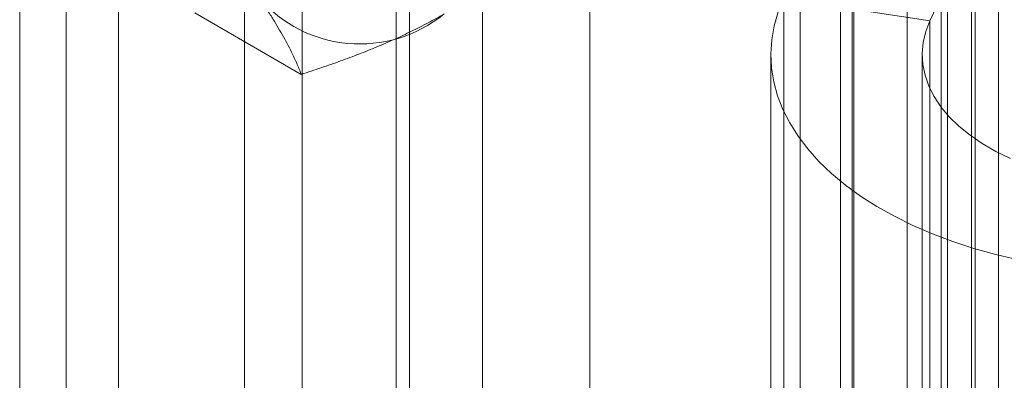
# Model space of a CAD drawing. Units: millimetres. Extents: x -1948 to 9408, y 73 to 3057.
# Drawn here: x 3909 to 3918, y 1673 to 1676 of the extents above; entities that cross this region are included whole.
import ezdxf

# ---------------------------------------------------------------- set-up
doc = ezdxf.new("R2010")
doc.units = ezdxf.units.MM
doc.header["$LTSCALE"] = 2

msp = doc.modelspace()

# ---------------------------------------------------------------- linework, layer by layer
at = {"linetype": 'Continuous', "lineweight": 18}
for p, q in [((3917.6958, 1635.7596), (3917.6958, 1945.498)), ((3917.6958, 1634.6166), (3917.6958, 1944.3551)), ((3908.8626, 1942.9398), (3908.8626, 1640.0031)), ((3909.2931, 1639.4031), (3909.2931, 1942.3397)), ((3908.8626, 1941.7397), (3908.8626, 1638.803)), ((3909.7762, 1630.0447), (3909.7762, 1939.7832)), ((3914.132, 1622.5003), (3914.132, 1937.2686)), ((3913.142, 1621.9288), (3913.142, 1936.6971)), ((3916.078, 1685.1274), (3916.078, 1653.119)), ((3917.068, 1652.5475), (3917.068, 1684.5559)), ((3917.6619, 1652.5475), (3917.6619, 1684.5559)), ((3911.4747, 1682.47), (3911.4747, 1650.4616)), ((3912.4647, 1649.8901), (3912.4647, 1681.8985)), ((3910.9417, 1681.727), (3910.9417, 1649.7186)), ((3912.3417, 1681.727), (3912.3417, 1649.7186)), ((3912.4647, 1649.5472), (3912.4647, 1681.5556)), ((3911.4747, 1680.9841), (3911.4747, 1648.9757)), ((3917.441, 1678.6829), (3917.441, 1669.2518)), ((3916.451, 1678.1114), (3916.451, 1668.6803)), ((3916.5597, 1668.4461), (3916.5597, 1677.8772)), ((3916.574, 1668.5089), (3916.574, 1677.9399)), ((3917.3816, 1677.8461), (3917.3816, 1641.9796)), ((3917.2781, 1676.3023), (3917.912, 1677.668)), ((3917.912, 1668.2369), (3917.912, 1677.668)), ((3917.2781, 1676.3023), (3915.9258, 1676.5114)), ((3915.9258, 1667.0804), (3915.9258, 1676.5114)), ((3911.4657, 1675.8072), (3910.483, 1676.3745)), ((3917.2781, 1666.8712), (3917.2781, 1676.3023)), ((3915.8066, 1675.9885), (3915.8066, 1666.5574)), ((3917.2066, 1675.9885), (3917.2066, 1666.5574))]:
    msp.add_line(p, q, dxfattribs=at)
at = {"linetype": 'Continuous', "lineweight": 18, "flags": 128}
for points in [[(3915.9258, 1676.5114), (3915.8746, 1676.3849), (3915.8375, 1676.2568), (3915.8148, 1676.1275), (3915.8066, 1675.9977), (3915.8128, 1675.8678), (3915.8335, 1675.7384), (3915.8685, 1675.6101), (3915.9177, 1675.4833), (3915.981, 1675.3586), (3916.058, 1675.2365), (3916.1484, 1675.1176), (3916.2519, 1675.0022), (3916.368, 1674.8909), (3916.4963, 1674.7841), (3916.6362, 1674.6823), (3916.7871, 1674.586), (3916.9485, 1674.4954), (3917.1196, 1674.411), (3917.2997, 1674.3331), (3917.4882, 1674.2621), (3917.6841, 1674.1982), (3917.8868, 1674.1417), (3918.0953, 1674.0928)], [(3917.2781, 1676.3023), (3917.2397, 1676.2031), (3917.2158, 1676.1024), (3917.2067, 1676.001), (3917.2122, 1675.8994), (3917.2325, 1675.7985), (3917.2674, 1675.6989), (3917.3165, 1675.6013), (3917.3797, 1675.5065), (3917.4564, 1675.415), (3917.5461, 1675.3276), (3917.6481, 1675.2448), (3917.7618, 1675.1672), (3917.8864, 1675.0955), (3918.0209, 1675.0299)]]:
    msp.add_lwpolyline(points, dxfattribs=at)
at = {"linetype": 'Continuous', "lineweight": 18}
msp.add_arc((3912.0069, 1677.3208), 1.2328, 220.60924, 309.17172, dxfattribs=at)
for points, knots in [([(3911.071, 1676.5183), (3911.0844, 1676.4992), (3911.1196, 1676.4486), (3911.1724, 1676.3691), (3911.2282, 1676.2806), (3911.2789, 1676.1951), (3911.325, 1676.1122), (3911.3665, 1676.0321), (3911.4037, 1675.9544), (3911.437, 1675.8792), (3911.4562, 1675.8312), (3911.4657, 1675.8072)], [0, 0, 0, 0, 0.070004, 0.184894, 0.299785, 0.415301, 0.530821, 0.647921, 0.765024, 0.882511, 1, 1, 1, 1]), ([(3911.4657, 1675.8072), (3911.527, 1675.8271), (3911.6497, 1675.8668), (3911.8275, 1675.9292), (3911.9996, 1675.9936), (3912.1653, 1676.0603), (3912.3276, 1676.1305), (3912.4855, 1676.2047), (3912.6393, 1676.2826), (3912.7369, 1676.3375), (3912.7857, 1676.365)], [0, 0, 0, 0, 0.128537, 0.257172, 0.380213, 0.503284, 0.626313, 0.750861, 0.875459, 1, 1, 1, 1])]:
    msp.add_open_spline(points, degree=3, knots=knots, dxfattribs=at)

doc.saveas('drawing.dxf')
